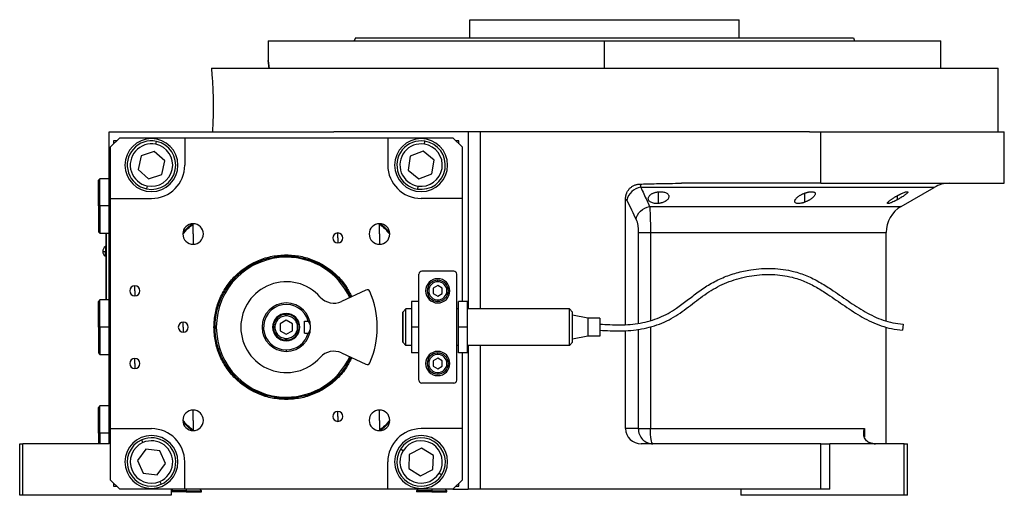
# Model space of a CAD drawing. Units: millimetres. Extents: x 270 to 2419, y 296 to 1594.
# Drawn here: x 1476 to 1800, y 861 to 1018 of the extents above; entities that cross this region are included whole.
import ezdxf

# ---------------------------------------------------------------- set-up
doc = ezdxf.new("R2010")
doc.units = ezdxf.units.MM

msp = doc.modelspace()

# ---------------------------------------------------------------- linework, layer by layer
at = {"color": 7, "linetype": 'Continuous', "lineweight": 25}
for p, q in [((1624.05, 1011.51), (1624.05, 1017.51)), ((1624.05, 1017.51), (1712.95, 1017.51)), ((1712.95, 1011.51), (1712.95, 1017.51)), ((1586.31, 1011.51), (1585.95, 1010.51)), ((1750.69, 1011.51), (1751.05, 1010.51)), ((1557.5, 1010.51), (1557.5, 1004.01)), ((1557.5, 1010.51), (1668.5, 1010.51)), ((1668.5, 1001.51), (1668.5, 1010.51)), ((1668.5, 1010.51), (1779.5, 1010.51)), ((1779.5, 1001.51), (1779.5, 1010.51)), ((1538.76, 1001.51), (1798.5, 1001.51)), ((1798.5, 980.51), (1798.5, 1001.51)), ((1505, 877.51), (1505, 980.51)), ((1505, 980.51), (1579.23, 980.51)), ((1508.5, 978.51), (1505.5, 975.51)), ((1508.5, 978.51), (1530, 978.51)), ((1530, 978.51), (1530, 969.51)), ((1530, 978.51), (1597, 978.51)), ((1736.17, 980.51), (1579.23, 980.51)), ((1597, 978.51), (1597, 969.51)), ((1597, 978.51), (1618.5, 978.51)), ((1621.5, 975.51), (1618.5, 978.51)), ((1623.5, 980.51), (1623.5, 922.01)), ((1736.17, 980.51), (1739.94, 980.51)), ((1739.94, 963.51), (1739.94, 980.51)), ((1739.94, 980.51), (1800.5, 980.51)), ((1800.5, 963.51), (1800.5, 980.51)), ((1505.5, 958.51), (1505.5, 975.51)), ((1507.5, 977.51), (1506.5, 977.51)), ((1506.5, 977.51), (1506.5, 976.51)), ((1520.41, 976.37), (1520.61, 977.34)), ((1609.08, 976.42), (1609.24, 977.41)), ((1620.5, 977.51), (1619.5, 977.51)), ((1620.5, 976.51), (1620.5, 977.51)), ((1621.5, 975.51), (1621.5, 958.51)), ((1515.55, 972.58), (1514.62, 968.05)), ((1519.93, 974.03), (1515.55, 972.58)), ((1523.38, 970.96), (1519.93, 974.03)), ((1604.41, 972.41), (1603.69, 967.85)), ((1608.72, 974.07), (1604.41, 972.41)), ((1612.31, 971.17), (1608.72, 974.07)), ((1522.45, 966.44), (1523.38, 970.96)), ((1611.59, 966.61), (1612.31, 971.17)), ((1514.62, 968.05), (1518.07, 964.98)), ((1518.07, 964.98), (1522.45, 966.44)), ((1603.69, 967.85), (1607.28, 964.95)), ((1607.28, 964.95), (1611.59, 966.61)), ((1502, 965.01), (1501.5, 964.51)), ((1501.5, 956.01), (1501.5, 964.51)), ((1505, 965.01), (1502, 965.01)), ((1502, 956.01), (1502, 965.01)), ((1517.59, 962.65), (1517.39, 961.67)), ((1606.92, 962.59), (1606.76, 961.61)), ((1739.94, 963.51), (1693.95, 963.51)), ((1739.94, 963.51), (1800.5, 963.51)), ((1766.5, 955.89), (1777.38, 962.17)), ((1502, 956.01), (1501.5, 956.01)), ((1501.5, 956.01), (1501.5, 947.51)), ((1502, 956.01), (1502, 947.01)), ((1505.5, 958.51), (1519, 958.51)), ((1505.5, 882.51), (1505.5, 958.51)), ((1621.5, 958.51), (1608, 958.51)), ((1621.5, 958.51), (1621.5, 924.51)), ((1675.5, 916.94), (1675.5, 958.42)), ((1532.74, 946.77), (1532.74, 950.17)), ((1594.26, 946.77), (1594.26, 950.17)), ((1501.5, 947.51), (1502, 947.01)), ((1502, 947.01), (1505, 947.01)), ((1504, 947.01), (1504, 925.01)), ((1504.05, 925.01), (1504.05, 947.01)), ((1532.74, 946.77), (1532.74, 943.37)), ((1580.5, 945.45), (1580.5, 947.1)), ((1594.26, 946.77), (1594.26, 943.37)), ((1761.5, 918.08), (1761.5, 947.23)), ((1504, 942.61), (1503.78, 942.61)), ((1503.78, 942.61), (1503.78, 940.96)), ((1580.5, 945.45), (1580.5, 943.8)), ((1504, 940.96), (1503.78, 940.96)), ((1503.78, 939.41), (1503.78, 940.96)), ((1503.78, 939.41), (1504, 939.41)), ((1563.5, 939.87), (1563.5, 939.51)), ((1607.25, 898.51), (1607.25, 933.51)), ((1618.75, 934.51), (1608.25, 934.51)), ((1619.75, 898.51), (1619.75, 933.51)), ((1513.5, 928.01), (1513.5, 929.66)), ((1613.5, 929.74), (1612, 928.87)), ((1613.5, 931.01), (1613.5, 931.51)), ((1615, 928.87), (1613.5, 929.74)), ((1513.5, 928.01), (1513.5, 926.36)), ((1589.77, 928.26), (1581.74, 924.51)), ((1612, 928.87), (1612, 927.14)), ((1612, 927.14), (1613.5, 926.28)), ((1613.5, 926.28), (1615, 927.14)), ((1615, 927.14), (1615, 928.87)), ((1502, 925.01), (1501.5, 924.51)), ((1501.5, 916.01), (1501.5, 924.51)), ((1505, 925.01), (1502, 925.01)), ((1502, 916.01), (1502, 925.01)), ((1604.85, 924.51), (1604.85, 916.01)), ((1607.25, 924.51), (1604.85, 924.51)), ((1613.5, 925.01), (1613.5, 924.51)), ((1620.35, 916.01), (1620.35, 924.51)), ((1623.35, 924.51), (1620.35, 924.51)), ((1623.35, 916.01), (1623.35, 924.51)), ((1563.5, 919.76), (1563.5, 920.26)), ((1602, 921.01), (1603, 922.01)), ((1604.85, 922.01), (1603, 922.01)), ((1620.35, 922.01), (1619.75, 922.01)), ((1657, 922.01), (1623.35, 922.01)), ((1657, 922.01), (1658, 921.01)), ((1663, 919.01), (1658, 920.01)), ((1529.5, 916.01), (1529.5, 917.66)), ((1563.5, 918.32), (1561.5, 917.16)), ((1561.5, 917.16), (1561.5, 914.85)), ((1565.5, 917.16), (1563.5, 918.32)), ((1565.5, 914.85), (1565.5, 917.16)), ((1569.5, 917.95), (1570.75, 917.95)), ((1569.5, 914.07), (1569.5, 917.95)), ((1663, 919.01), (1663, 913.01)), ((1667, 919.01), (1663, 919.01)), ((1667, 919.01), (1667, 913.01)), ((1767.07, 917.01), (1766.93, 915.01)), ((1502, 916.01), (1501.5, 916.01)), ((1501.5, 916.01), (1501.5, 907.51)), ((1502, 916.01), (1502, 907.01)), ((1529.5, 916.01), (1529.5, 914.36)), ((1561.5, 914.85), (1563.5, 913.7)), ((1563.5, 913.7), (1565.5, 914.85)), ((1569.5, 914.07), (1570.75, 914.07)), ((1607.25, 916.01), (1604.85, 916.01)), ((1604.85, 916.01), (1604.85, 907.51)), ((1620.35, 907.51), (1620.35, 916.01)), ((1623.35, 916.01), (1620.35, 916.01)), ((1623.35, 907.51), (1623.35, 916.01)), ((1675.5, 882.51), (1675.5, 914.94)), ((1761.5, 877.51), (1761.5, 916.01)), ((1563.5, 912.26), (1563.5, 911.76)), ((1602, 911.01), (1603, 910.01)), ((1604.85, 910.01), (1603, 910.01)), ((1620.35, 910.01), (1619.75, 910.01)), ((1657, 910.01), (1623.35, 910.01)), ((1623.5, 910.01), (1623.5, 862.51)), ((1657, 910.01), (1658, 911.01)), ((1663, 913.01), (1658, 912.01)), ((1667, 913.01), (1663, 913.01)), ((1501.5, 907.51), (1502, 907.01)), ((1502, 907.01), (1505, 907.01)), ((1563.5, 908.51), (1563.5, 908.01)), ((1581.74, 907.5), (1589.77, 903.76)), ((1607.25, 907.51), (1604.85, 907.51)), ((1613.5, 907.01), (1613.5, 907.51)), ((1623.35, 907.51), (1620.35, 907.51)), ((1621.5, 907.51), (1621.5, 882.51)), ((1513.5, 904.01), (1513.5, 905.66)), ((1513.5, 904.01), (1513.5, 902.36)), ((1613.5, 905.74), (1612, 904.87)), ((1612, 904.87), (1612, 903.14)), ((1615, 904.87), (1613.5, 905.74)), ((1615, 903.14), (1615, 904.87)), ((1612, 903.14), (1613.5, 902.28)), ((1613.5, 902.28), (1615, 903.14)), ((1613.5, 901.01), (1613.5, 900.51)), ((1618.75, 897.51), (1608.25, 897.51)), ((1563.5, 892.14), (1563.5, 892.51)), ((1502, 890.01), (1501.5, 889.51)), ((1501.5, 881.01), (1501.5, 889.51)), ((1505, 890.01), (1502, 890.01)), ((1502, 881.01), (1502, 890.01)), ((1532.74, 885.25), (1532.74, 888.65)), ((1580.5, 886.56), (1580.5, 888.21)), ((1594.26, 885.25), (1594.26, 888.65)), ((1532.74, 885.25), (1532.74, 881.85)), ((1580.5, 886.56), (1580.5, 884.91)), ((1594.26, 885.25), (1594.26, 881.85)), ((1502, 881.01), (1501.5, 881.01)), ((1501.5, 881.01), (1501.5, 877.51)), ((1502, 881.01), (1502, 877.51)), ((1505.5, 882.51), (1519, 882.51)), ((1505.5, 865.51), (1505.5, 882.51)), ((1621.5, 882.51), (1608, 882.51)), ((1621.5, 882.51), (1621.5, 865.51)), ((1679.68, 882.51), (1675.5, 882.51)), ((1683.7, 882.51), (1754.32, 882.51)), ((1475.5, 860.51), (1475.5, 877.51)), ((1475.5, 877.51), (1476.5, 877.51)), ((1505, 877.51), (1476.5, 877.51)), ((1476.5, 860.51), (1476.5, 877.51)), ((1516.19, 877.92), (1515.79, 878.84)), ((1739.94, 877.51), (1680.68, 877.51)), ((1739.94, 862.51), (1739.94, 877.51)), ((1739.94, 877.51), (1742.94, 877.51)), ((1742.94, 862.51), (1742.94, 877.51)), ((1767.5, 877.51), (1742.94, 877.51)), ((1767.5, 860.51), (1767.5, 877.51)), ((1767.5, 877.51), (1768.5, 877.51)), ((1768.5, 860.51), (1768.5, 877.51)), ((1517.15, 875.74), (1514.41, 872.02)), ((1521.74, 875.23), (1517.15, 875.74)), ((1523.59, 871), (1521.74, 875.23)), ((1602.06, 875.22), (1601.21, 875.74)), ((1608.16, 876.12), (1604.08, 873.95)), ((1612.08, 873.68), (1608.16, 876.12)), ((1514.41, 872.02), (1516.26, 867.79)), ((1530, 862.51), (1530, 871.51)), ((1597, 862.51), (1597, 871.51)), ((1604.08, 873.95), (1603.92, 869.34)), ((1611.92, 869.06), (1612.08, 873.68)), ((1516.26, 867.79), (1520.85, 867.28)), ((1520.85, 867.28), (1523.59, 871)), ((1603.92, 869.34), (1607.84, 866.89)), ((1607.84, 866.89), (1611.92, 869.06)), ((1613.94, 867.8), (1614.79, 867.27)), ((1505.5, 865.51), (1508.5, 862.51)), ((1506.5, 864.51), (1506.5, 863.51)), ((1521.81, 865.1), (1522.21, 864.18)), ((1618.5, 862.51), (1621.5, 865.51)), ((1620.5, 863.51), (1620.5, 864.51)), ((1506.5, 863.51), (1507.5, 863.51)), ((1530, 862.51), (1508.5, 862.51)), ((1526, 862.51), (1525.5, 862.01)), ((1525.5, 862.51), (1525.5, 860.51)), ((1530.5, 862.01), (1525.5, 862.01)), ((1530.5, 861.71), (1525.5, 861.71)), ((1597, 862.51), (1530, 862.51)), ((1530.5, 862.01), (1535.5, 862.01)), ((1530.5, 862.01), (1530.5, 861.71)), ((1530.5, 861.71), (1535.5, 861.71)), ((1535.5, 862.01), (1535, 862.51)), ((1535.5, 861.71), (1535.5, 862.01)), ((1618.5, 862.51), (1597, 862.51)), ((1607, 862.51), (1606.5, 862.01)), ((1606.5, 862.01), (1606.5, 861.71)), ((1611.5, 862.01), (1606.5, 862.01)), ((1611.5, 861.71), (1606.5, 861.71)), ((1611.5, 862.01), (1611.5, 861.71)), ((1611.5, 862.01), (1616.5, 862.01)), ((1611.5, 861.71), (1616.5, 861.71)), ((1616.5, 862.01), (1616, 862.51)), ((1616.5, 861.71), (1616.5, 862.01)), ((1618.5, 862.51), (1623.5, 862.51)), ((1619.5, 863.51), (1620.5, 863.51)), ((1627.5, 862.51), (1623.5, 862.51)), ((1739.94, 862.51), (1627.5, 862.51)), ((1713.5, 862.51), (1713.5, 860.51)), ((1742.94, 862.51), (1739.94, 862.51)), ((1476.5, 860.51), (1475.5, 860.51)), ((1525.5, 860.51), (1476.5, 860.51)), ((1767.5, 860.51), (1713.5, 860.51)), ((1768.5, 860.51), (1767.5, 860.51))]:
    msp.add_line(p, q, dxfattribs=at)
at = {"color": 8, "linetype": 'Continuous', "lineweight": 25}
for p, q in [((1627.5, 980.51), (1627.5, 922.01)), ((1686.39, 956.84), (1686.39, 960.71)), ((1734.71, 957.28), (1734.71, 960.29)), ((1765.29, 958.13), (1765.29, 959.47)), ((1505, 956.01), (1502, 956.01)), ((1683.42, 955.89), (1766.5, 955.89)), ((1679.68, 947.23), (1679.68, 917.31)), ((1683.7, 947.23), (1761.5, 947.23)), ((1683.7, 947.23), (1683.7, 918.16)), ((1563.5, 939.1), (1563.5, 939.51)), ((1505, 916.01), (1502, 916.01)), ((1679.68, 915.31), (1679.68, 882.51)), ((1683.7, 916.09), (1683.7, 882.51)), ((1627.5, 910.01), (1627.5, 862.51)), ((1563.5, 892.91), (1563.5, 892.51)), ((1505, 881.01), (1502, 881.01)), ((1754.32, 882.51), (1754.32, 879.78)), ((1530.5, 862.51), (1530.5, 862.01)), ((1611.5, 862.51), (1611.5, 862.01))]:
    msp.add_line(p, q, dxfattribs=at)
at = {"color": 8, "linetype": 'Continuous', "lineweight": 25, "flags": 128}
msp.add_lwpolyline([(1777.38, 962.17), (1777.33, 962.17), (1776.98, 962.17), (1776.27, 962.17), (1775.2, 962.17), (1773.78, 962.17), (1772.02, 962.17), (1769.92, 962.17), (1767.49, 962.17), (1764.73, 962.17), (1761.66, 962.17), (1758.28, 962.17), (1754.6, 962.17), (1750.65, 962.17), (1746.42, 962.17), (1741.94, 962.17), (1737.22, 962.17), (1732.27, 962.17), (1727.11, 962.17), (1721.77, 962.17), (1716.24, 962.17), (1710.56, 962.17), (1704.74, 962.17), (1698.81, 962.17), (1692.77, 962.17), (1686.66, 962.17), (1680.48, 962.17)], dxfattribs=at)
at = {"color": 7, "linetype": 'Continuous', "lineweight": 25, "flags": 128}
for points in [[(1532.29, 950.14), (1530.8, 948.71), (1529.37, 947.22)], [(1597.63, 947.22), (1596.2, 948.71), (1594.71, 950.14)], [(1529.37, 884.8), (1530.8, 883.31), (1532.29, 881.88)], [(1594.71, 881.88), (1596.2, 883.31), (1597.63, 884.8)], [(1679.68, 882.51), (1679.92, 882.51), (1680.24, 882.51), (1680.66, 882.51), (1681.15, 882.51), (1681.72, 882.51), (1682.34, 882.51), (1683, 882.51), (1683.7, 882.51)], [(1684.51, 877.51), (1684.35, 877.6), (1684.2, 877.89), (1684.06, 878.35), (1683.93, 878.97), (1683.83, 879.73), (1683.76, 880.6), (1683.71, 881.53), (1683.7, 882.51)]]:
    msp.add_lwpolyline(points, dxfattribs=at)
at = {"color": 7, "linetype": 'Continuous', "lineweight": 25}
for centre, radius, start, end in [((1519, 969.51), 8.75, 90, 270), ((1519, 969.51), 8.75, 270, 90), ((1608, 969.51), 8.75, 90, 270), ((1608, 969.51), 8.75, 270, 90), ((1519, 969.51), 8, 78.3759, 258.3759), ((1519, 969.51), 7, 78.3759, 258.3759), ((1519, 969.51), 8, 258.3759, 78.3759), ((1519, 969.51), 7, 258.3759, 78.3759), ((1608, 969.51), 8, 81.0906, 261.0906), ((1608, 969.51), 7, 81.0906, 261.0906), ((1608, 969.51), 8, 261.0906, 81.0906), ((1608, 969.51), 7, 261.0906, 81.0906), ((1519, 969.51), 11, 270, 360), ((1608, 969.51), 11, 180, 270), ((1681.24, 956.82), 5.41, 98.0196, 169.0867), ((1782.38, 953.51), 10, 90, 120), ((1771.5, 947.23), 10, 120, 180), ((1532.74, 946.77), 3.4, 90, 270), ((1532.74, 946.77), 3.4, 270, 90), ((1594.26, 946.77), 3.4, 90, 270), ((1594.26, 946.77), 3.4, 270, 90), ((1580.5, 945.45), 1.65, 90, 270), ((1580.5, 945.45), 1.65, 270, 90), ((1504.8, 941.01), 1.9, 122.6369, 180), ((1504.8, 941.01), 1.9, 180, 237.3631), ((1503.63, 946.58), 5.62, 262.54, 271.4853), ((1563.5, 916.01), 23.1, 90, 270), ((1563.5, 916.01), 23.1, 25, 90), ((1608.25, 933.51), 1, 90, 180), ((1618.75, 933.51), 1, 0, 90), ((1513.5, 928.01), 1.65, 90, 270), ((1513.5, 928.01), 1.65, 270, 90), ((1563.5, 916.01), 15, 41.6015, 318.3985), ((1613.5, 928.01), 4, 90, 270), ((1613.5, 928.01), 3.5, 90, 270), ((1613.5, 928.01), 3, 90.0001, 269.9999), ((1613.5, 928.01), 4, 270, 90), ((1613.5, 928.01), 3.5, 270, 90), ((1613.5, 928.01), 3, 270.0001, 89.9999), ((1590.19, 927.35), 1, 23.0239, 115), ((1563.5, 916.01), 30, 336.9761, 23.0239), ((1563.5, 916.01), 8, 90, 270), ((1563.5, 916.01), 7.5, 14.9632, 270), ((1563.5, 916.01), 8, 360, 90), ((1579.2, 929.95), 6, 221.6015, 295), ((1563.5, 916.01), 4.5, 0, 180), ((1529.5, 916.01), 1.65, 90, 270), ((1529.5, 916.01), 1.65, 270, 90), ((1563.5, 916.01), 4.5, 180, 0), ((1563.5, 916.01), 8, 270, 360), ((1563.5, 916.01), 7.5, 270, 345.0368), ((1579.2, 902.07), 6, 65, 138.3985), ((1613.5, 904.01), 4, 90, 270), ((1613.5, 904.01), 3.5, 90, 270), ((1613.5, 904.01), 3, 90.0001, 269.9999), ((1613.5, 904.01), 4, 270, 90), ((1613.5, 904.01), 3.5, 270, 90), ((1613.5, 904.01), 3, 270.0001, 89.9999), ((1513.5, 904.01), 1.65, 90, 270), ((1513.5, 904.01), 1.65, 270, 90), ((1563.5, 916.01), 23.1, 270, 335), ((1590.19, 904.67), 1, 245, 336.9761), ((1608.25, 898.51), 1, 180, 270), ((1618.75, 898.51), 1, 270, 0), ((1532.74, 885.25), 3.4, 90, 270), ((1532.74, 885.25), 3.4, 270, 90), ((1580.5, 886.56), 1.65, 90, 270), ((1580.5, 886.56), 1.65, 270, 90), ((1594.26, 885.25), 3.4, 90, 270), ((1594.26, 885.25), 3.4, 270, 90), ((1519, 871.51), 11, 360, 90), ((1608, 871.51), 11, 90, 180), ((1519, 871.51), 8.75, 90, 270), ((1519, 871.51), 8, 113.6515, 293.6515), ((1519, 871.51), 7, 113.6515, 293.6515), ((1519, 871.51), 8, 293.6515, 113.6515), ((1519, 871.51), 7, 293.6515, 113.6515), ((1519, 871.51), 8.75, 270, 90), ((1608, 871.51), 8.75, 90, 270), ((1608, 871.51), 8, 328.0301, 148.0301), ((1608, 871.51), 7, 328.0301, 148.0301), ((1608, 871.51), 8.75, 270, 90), ((1757.97, 883.51), 6, 261.5531, 270), ((1608, 871.51), 8, 148.0301, 328.0301), ((1608, 871.51), 7, 148.0301, 328.0301)]:
    msp.add_arc(centre, radius, start, end, dxfattribs=at)
msp.add_ellipse((1680.68, 882.51), major_axis=(5.18, 0), ratio=0.965926, start_param=3.141593, end_param=4.712389, dxfattribs=at)
for points in [[(1586.31, 1011.51), (1586.39, 1011.51), (1586.54, 1011.51), (1587.77, 1011.51), (1589.72, 1011.51), (1592.45, 1011.51), (1595.9, 1011.51), (1600.05, 1011.51), (1604.87, 1011.51), (1610.29, 1011.51), (1616.28, 1011.51), (1622.77, 1011.51), (1629.7, 1011.51), (1637, 1011.51), (1644.6, 1011.51), (1652.44, 1011.51), (1660.43, 1011.51), (1668.5, 1011.51), (1676.57, 1011.51), (1684.56, 1011.51), (1692.4, 1011.51), (1700, 1011.51), (1707.3, 1011.51), (1714.23, 1011.51), (1720.72, 1011.51), (1726.71, 1011.51), (1732.13, 1011.51), (1736.95, 1011.51), (1741.1, 1011.51), (1744.55, 1011.51), (1747.28, 1011.51), (1749.23, 1011.51), (1750.46, 1011.51), (1750.61, 1011.51), (1750.69, 1011.51)], [(1675.5, 958.42), (1675.65, 958.31), (1675.79, 958.12), (1675.93, 957.84)], [(1675.93, 957.84), (1676.94, 955.73), (1677.96, 953.64), (1678.97, 951.56)], [(1563.5, 892.14), (1561.94, 892.23), (1558.81, 892.41), (1554.31, 893.83), (1550.16, 896.04), (1546.52, 899.03), (1543.53, 902.67), (1541.31, 906.82), (1539.94, 911.32), (1539.48, 916.01), (1539.94, 920.69), (1541.31, 925.2), (1543.53, 929.35), (1546.52, 932.99), (1550.16, 935.98), (1554.31, 938.19), (1558.81, 939.61), (1561.94, 939.78), (1563.5, 939.87)], [(1563.5, 892.51), (1561.96, 892.6), (1558.89, 892.77), (1554.45, 894.17), (1550.36, 896.34), (1546.78, 899.29), (1543.83, 902.87), (1541.65, 906.96), (1540.3, 911.39), (1539.85, 916.01), (1540.3, 920.62), (1541.65, 925.06), (1543.83, 929.15), (1546.78, 932.73), (1550.36, 935.68), (1554.45, 937.85), (1558.89, 939.25), (1561.96, 939.42), (1563.5, 939.51)], [(1563.5, 920.26), (1562.94, 920.19), (1561.83, 920.07), (1560.42, 919.08), (1559.47, 917.68), (1559.14, 916.01), (1559.47, 914.34), (1560.42, 912.93), (1561.83, 911.95), (1562.94, 911.82), (1563.5, 911.76)], [(1563.5, 919.76), (1563.01, 919.7), (1562.03, 919.59), (1560.78, 918.72), (1559.95, 917.48), (1559.65, 916.01), (1559.95, 914.53), (1560.78, 913.3), (1562.03, 912.43), (1563.01, 912.32), (1563.5, 912.26)], [(1563.5, 911.76), (1564.06, 911.82), (1565.17, 911.95), (1566.58, 912.93), (1567.53, 914.34), (1567.86, 916.01), (1567.53, 917.68), (1566.58, 919.08), (1565.17, 920.07), (1564.06, 920.19), (1563.5, 920.26)], [(1563.5, 912.26), (1563.99, 912.32), (1564.97, 912.43), (1566.22, 913.3), (1567.05, 914.53), (1567.35, 916.01), (1567.05, 917.48), (1566.22, 918.72), (1564.97, 919.59), (1563.99, 919.7), (1563.5, 919.76)], [(1602, 911.01), (1602, 911.08), (1602, 911.23), (1602, 912.39), (1602, 914.04), (1602, 916.01), (1602, 917.97), (1602, 919.63), (1602, 920.78), (1602, 920.93), (1602, 921.01)], [(1602, 921.01), (1602, 920.93), (1602, 920.78), (1602, 919.63), (1602, 917.97), (1602, 916.01), (1602, 914.04), (1602, 912.39), (1602, 911.23), (1602, 911.08), (1602, 911.01)], [(1603, 910.01), (1603, 910.1), (1603, 910.28), (1603, 911.67), (1603, 913.65), (1603, 916.01), (1603, 918.37), (1603, 920.35), (1603, 921.74), (1603, 921.92), (1603, 922.01)], [(1657, 910.01), (1657, 910.1), (1657, 910.28), (1657, 911.67), (1657, 913.65), (1657, 916.01), (1657, 918.37), (1657, 920.35), (1657, 921.74), (1657, 921.92), (1657, 922.01)], [(1658, 911.01), (1658, 911.08), (1658, 911.23), (1658, 912.39), (1658, 914.04), (1658, 916.01), (1658, 917.97), (1658, 919.63), (1658, 920.78), (1658, 920.93), (1658, 921.01)], [(1658, 911.01), (1658, 911.08), (1658, 911.23), (1658, 912.39), (1658, 914.04), (1658, 916.01), (1658, 917.97), (1658, 919.63), (1658, 920.78), (1658, 920.93), (1658, 921.01)]]:
    msp.add_open_spline(points, degree=3, dxfattribs=at)
for points, knots in [([(1538.76, 1001.51), (1538.82, 1000.91), (1538.93, 999.72), (1539.1, 997.38), (1539.25, 994.76), (1539.35, 991.88), (1539.38, 988.9), (1539.34, 985.93), (1539.24, 983.06), (1539.14, 981.36), (1539.09, 980.51)], [0, 0, 0, 0, 0.125352, 0.249937, 0.374988, 0.500002, 0.625084, 0.750062, 0.874624, 1, 1, 1, 1]), ([(1557.81, 1001.51), (1557.73, 1002.21), (1557.56, 1003.63), (1557.47, 1004.2), (1557.56, 1003.63), (1557.73, 1002.21), (1557.81, 1001.51)], [0, 0, 0, 0, 0.250002, 0.499994, 0.749991, 1, 1, 1, 1]), ([(1675.5, 958.42), (1675.5, 958.49), (1675.5, 958.65), (1675.52, 958.89), (1675.55, 959.12), (1675.59, 959.35), (1675.64, 959.58), (1675.7, 959.81), (1675.77, 960.03), (1675.94, 960.47), (1676.27, 961.1), (1676.86, 961.83), (1677.59, 962.43), (1678.28, 962.81), (1678.87, 963.03), (1679.32, 963.15), (1679.78, 963.23), (1680.1, 963.24), (1680.26, 963.25)], [0, 0, 0, 0, 0.031766, 0.063242, 0.094498, 0.125606, 0.15664, 0.187672, 0.218778, 0.25003, 0.375005, 0.500038, 0.624741, 0.750044, 0.812327, 0.874373, 0.936746, 1, 1, 1, 1]), ([(1680.26, 963.25), (1681.02, 963.27), (1682.85, 963.32), (1686.11, 963.4), (1689.9, 963.48), (1692.64, 963.5), (1693.95, 963.51)], [0, 0, 0, 0, 0.1679291, 0.4000015, 0.7140322, 1, 1, 1, 1]), ([(1680.26, 963.25), (1680.27, 963.23), (1680.28, 963.18), (1680.31, 963.09), (1680.33, 963.01), (1680.35, 962.91), (1680.37, 962.81), (1680.39, 962.71), (1680.41, 962.61), (1680.43, 962.5), (1680.45, 962.39), (1680.47, 962.28), (1680.48, 962.21), (1680.48, 962.17)], [0, 0, 0, 0, 0.10619, 0.20932, 0.309392, 0.406407, 0.500365, 0.591269, 0.679119, 0.763916, 0.845661, 0.924356, 1, 1, 1, 1]), ([(1680.48, 962.17), (1680.82, 961.44), (1681.48, 960.02), (1682.47, 957.92), (1683.11, 956.56), (1683.42, 955.89)], [0, 0, 0, 0, 0.3446608, 0.6779919, 1, 1, 1, 1]), ([(1686.39, 956.84), (1686.32, 956.84), (1686.2, 956.83), (1686.02, 956.82), (1685.84, 956.81), (1685.67, 956.81), (1685.49, 956.82), (1685.32, 956.83), (1685.16, 956.85), (1684.83, 956.9), (1684.37, 957), (1683.86, 957.22), (1683.45, 957.5), (1683.18, 957.81), (1683.01, 958.15), (1682.97, 958.5), (1683.04, 958.86), (1683.22, 959.22), (1683.51, 959.57), (1683.87, 959.86), (1684.24, 960.09), (1684.59, 960.25), (1684.93, 960.39), (1685.27, 960.5), (1685.63, 960.59), (1686, 960.66), (1686.26, 960.69), (1686.39, 960.71)], [0, 0, 0, 0, 0.0160727, 0.0318973, 0.0475319, 0.063037, 0.0784742, 0.0939062, 0.1093955, 0.1250038, 0.1867663, 0.2500646, 0.3115748, 0.3749908, 0.4368117, 0.4999368, 0.5622954, 0.6249108, 0.6878139, 0.7498386, 0.7918732, 0.833335, 0.86706, 0.9001643, 0.9330714, 0.9662106, 1, 1, 1, 1]), ([(1686.39, 960.71), (1686.45, 960.71), (1686.57, 960.72), (1686.75, 960.73), (1686.93, 960.74), (1687.11, 960.74), (1687.28, 960.73), (1687.45, 960.72), (1687.62, 960.7), (1687.94, 960.66), (1688.41, 960.56), (1688.92, 960.35), (1689.32, 960.09), (1689.6, 959.78), (1689.76, 959.45), (1689.8, 959.1), (1689.73, 958.74), (1689.54, 958.38), (1689.25, 958.03), (1688.85, 957.69), (1688.35, 957.39), (1687.86, 957.18), (1687.43, 957.04), (1687.1, 956.96), (1686.75, 956.89), (1686.51, 956.86), (1686.39, 956.84)], [0, 0, 0, 0, 0.016053, 0.031884, 0.047542, 0.063075, 0.078537, 0.093978, 0.109451, 0.125008, 0.186893, 0.250079, 0.311775, 0.375015, 0.437108, 0.49997, 0.562631, 0.624954, 0.688104, 0.749889, 0.813381, 0.875106, 0.90601, 0.936857, 0.968055, 1, 1, 1, 1]), ([(1734.71, 957.28), (1734.65, 957.26), (1734.53, 957.22), (1734.36, 957.16), (1734.19, 957.1), (1734.02, 957.05), (1733.85, 957.01), (1733.69, 956.97), (1733.52, 956.93), (1733.19, 956.86), (1732.72, 956.8), (1732.18, 956.81), (1731.75, 956.91), (1731.47, 957.1), (1731.31, 957.34), (1731.29, 957.63), (1731.4, 957.96), (1731.62, 958.31), (1731.94, 958.67), (1732.29, 958.98), (1732.64, 959.23), (1732.94, 959.43), (1733.25, 959.63), (1733.59, 959.81), (1733.94, 959.98), (1734.32, 960.14), (1734.58, 960.24), (1734.71, 960.29)], [0, 0, 0, 0, 0.0160591, 0.031897, 0.0475617, 0.0631031, 0.0785721, 0.0940207, 0.1095011, 0.1250653, 0.1879251, 0.2501028, 0.3118442, 0.3750062, 0.4364823, 0.4999305, 0.5616661, 0.6248909, 0.6871105, 0.7497907, 0.7865887, 0.8224614, 0.8577382, 0.8927698, 0.927918, 0.9635447, 1, 1, 1, 1]), ([(1734.71, 960.29), (1734.77, 960.31), (1734.88, 960.35), (1735.05, 960.41), (1735.22, 960.46), (1735.39, 960.51), (1735.56, 960.55), (1735.73, 960.59), (1735.89, 960.63), (1736.22, 960.69), (1736.7, 960.75), (1737.24, 960.73), (1737.66, 960.64), (1737.95, 960.47), (1738.1, 960.24), (1738.12, 959.95), (1738.01, 959.64), (1737.79, 959.29), (1737.47, 958.94), (1737.11, 958.63), (1736.76, 958.37), (1736.46, 958.16), (1736.14, 957.97), (1735.81, 957.78), (1735.46, 957.6), (1735.09, 957.44), (1734.84, 957.34), (1734.71, 957.28)], [0, 0, 0, 0, 0.01603, 0.031857, 0.047525, 0.063077, 0.078561, 0.094021, 0.109504, 0.125056, 0.187896, 0.2501, 0.311936, 0.375006, 0.436648, 0.499932, 0.561909, 0.624894, 0.68739, 0.749797, 0.787062, 0.823249, 0.858689, 0.893731, 0.92873, 0.964039, 1, 1, 1, 1]), ([(1765.29, 958.13), (1765.23, 958.1), (1765.1, 958.03), (1764.92, 957.93), (1764.74, 957.84), (1764.56, 957.75), (1764.38, 957.66), (1764.2, 957.57), (1763.88, 957.41), (1763.42, 957.21), (1762.88, 956.99), (1762.43, 956.85), (1762.1, 956.8), (1761.9, 956.83), (1761.87, 956.96), (1761.97, 957.16), (1762.21, 957.41), (1762.55, 957.72), (1762.94, 958.01), (1763.32, 958.29), (1763.65, 958.51), (1763.98, 958.72), (1764.29, 958.91), (1764.61, 959.1), (1764.94, 959.29), (1765.17, 959.41), (1765.29, 959.47)], [0, 0, 0, 0, 0.018247, 0.036288, 0.05417, 0.071941, 0.089647, 0.107338, 0.12506, 0.188859, 0.250153, 0.313055, 0.375085, 0.437082, 0.500009, 0.561527, 0.624953, 0.686606, 0.749881, 0.791357, 0.833412, 0.866372, 0.89927, 0.932348, 0.965846, 1, 1, 1, 1]), ([(1765.29, 959.47), (1765.35, 959.51), (1765.47, 959.57), (1765.65, 959.67), (1765.84, 959.76), (1766.02, 959.85), (1766.2, 959.94), (1766.37, 960.02), (1766.7, 960.17), (1767.16, 960.37), (1767.7, 960.57), (1768.15, 960.7), (1768.48, 960.75), (1768.67, 960.72), (1768.71, 960.6), (1768.6, 960.41), (1768.37, 960.17), (1768.02, 959.87), (1767.59, 959.55), (1767.08, 959.2), (1766.61, 958.9), (1766.22, 958.66), (1765.92, 958.49), (1765.61, 958.31), (1765.39, 958.19), (1765.29, 958.13)], [0, 0, 0, 0, 0.018143, 0.036115, 0.053963, 0.071735, 0.089477, 0.107238, 0.125067, 0.188742, 0.25017, 0.313008, 0.375109, 0.437167, 0.500043, 0.561703, 0.624994, 0.686866, 0.749933, 0.812258, 0.874996, 0.906012, 0.937055, 0.968321, 1, 1, 1, 1]), ([(1678.97, 951.56), (1679.11, 952.57), (1679.63, 953.56), (1681.25, 955.14), (1682.31, 955.68), (1683.42, 955.89)], [0, 0, 0, 0, 0.5, 0.5, 1, 1, 1, 1]), ([(1683.42, 955.89), (1683.43, 955.83), (1683.44, 955.73), (1683.45, 955.56), (1683.47, 955.39), (1683.48, 955.22), (1683.5, 955.04), (1683.51, 954.86), (1683.52, 954.68), (1683.53, 954.5), (1683.56, 954.07), (1683.59, 953.34), (1683.62, 952.45), (1683.64, 951.73), (1683.65, 951.19), (1683.67, 950.64), (1683.67, 950.08), (1683.68, 949.51), (1683.69, 948.94), (1683.69, 948.37), (1683.69, 947.8), (1683.7, 947.42), (1683.7, 947.23)], [0, 0, 0, 0, 0.030289, 0.059947, 0.088975, 0.117373, 0.145142, 0.172283, 0.198796, 0.224681, 0.24994, 0.377922, 0.499938, 0.557031, 0.613722, 0.670019, 0.725932, 0.781468, 0.836634, 0.89144, 0.945892, 1, 1, 1, 1]), ([(1529.35, 946.68), (1529.87, 947.32), (1530.89, 948.56), (1532.13, 949.59), (1532.74, 950.09)], [0, 0, 0, 0, 0.512099, 1, 1, 1, 1]), ([(1594.27, 950.08), (1594.87, 949.58), (1596.1, 948.57), (1597.11, 947.34), (1597.63, 946.71)], [0, 0, 0, 0, 0.49019, 1, 1, 1, 1]), ([(1678.97, 951.56), (1679.08, 951.35), (1679.17, 951.09), (1679.35, 950.49), (1679.42, 950.15), (1679.55, 949.4), (1679.6, 948.98), (1679.67, 948.12), (1679.68, 947.68), (1679.68, 947.23)], [0, 0, 0, 0, 0.25, 0.25, 0.5, 0.5, 0.75, 0.75, 1, 1, 1, 1]), ([(1679.68, 947.23), (1679.93, 947.23), (1680.44, 947.23), (1681.51, 947.23), (1681.91, 947.23), (1682.77, 947.23), (1683.23, 947.23), (1683.7, 947.23)], [0, 0, 0, 0, 0.5, 0.5, 0.75, 0.75, 1, 1, 1, 1]), ([(1563.5, 939.87), (1565.06, 939.78), (1568.19, 939.61), (1572.69, 938.19), (1576.85, 935.98), (1580.47, 932.98), (1583.3, 929.65), (1584.52, 927.15), (1585.06, 926.06)], [0, 0, 0, 0, 0.173095, 0.346191, 0.519286, 0.692382, 0.865477, 1, 1, 1, 1]), ([(1563.5, 939.51), (1565.04, 939.42), (1568.11, 939.25), (1572.55, 937.85), (1576.64, 935.68), (1580.21, 932.72), (1583, 929.44), (1584.2, 926.98), (1584.73, 925.91)], [0, 0, 0, 0, 0.1730954, 0.3461909, 0.5192863, 0.6923818, 0.8654772, 1, 1, 1, 1]), ([(1667, 917.01), (1669.23, 916.89), (1673.68, 916.64), (1679.25, 917.06), (1683.56, 918.05), (1686.66, 919.11), (1689.59, 920.52), (1692.66, 922.47), (1695.9, 924.93), (1699.48, 927.71), (1703.32, 930.33), (1707.57, 932.44), (1712.08, 934.03), (1716.39, 934.97), (1720.36, 935.41), (1723.94, 935.46), (1727.48, 935.16), (1731.32, 934.43), (1735.36, 933.07), (1739.47, 930.98), (1743.98, 928.15), (1748.89, 924.66), (1753.56, 921.58), (1757.47, 919.53), (1760.51, 918.29), (1763.71, 917.37), (1765.94, 917.13), (1767.07, 917.01)], [0, 0, 0, 0, 0.061418, 0.12239, 0.152775, 0.182781, 0.212346, 0.242048, 0.282567, 0.324159, 0.366749, 0.410193, 0.454059, 0.498094, 0.531061, 0.563844, 0.596361, 0.628585, 0.671037, 0.713044, 0.754959, 0.817471, 0.878655, 0.908681, 0.938557, 0.968757, 1, 1, 1, 1]), ([(1667, 915.01), (1669.26, 914.88), (1673.84, 914.63), (1679.62, 915.09), (1684.18, 916.14), (1687.49, 917.28), (1690.61, 918.79), (1694.45, 921.25), (1698.85, 924.74), (1704.3, 928.73), (1710.49, 931.54), (1717.1, 933.19), (1722.77, 933.55), (1727.24, 933.17), (1730.83, 932.49), (1734.62, 931.2), (1738.53, 929.21), (1742.92, 926.45), (1747.83, 922.97), (1752.58, 919.83), (1756.65, 917.71), (1759.87, 916.39), (1763.31, 915.41), (1765.71, 915.14), (1766.93, 915.01)], [0, 0, 0, 0, 0.062193, 0.126465, 0.1587, 0.190758, 0.222563, 0.253972, 0.316124, 0.377419, 0.439239, 0.501894, 0.564137, 0.594806, 0.625023, 0.664712, 0.704637, 0.745333, 0.807587, 0.870359, 0.901878, 0.93371, 0.966219, 1, 1, 1, 1]), ([(1571.5, 916.01), (1571.49, 916.18), (1571.47, 916.52), (1571.27, 917.22), (1570.96, 917.65), (1570.75, 917.95)], [0, 0, 0, 0, 0.230248, 0.469537, 1, 1, 1, 1]), ([(1570.75, 914.07), (1570.95, 914.35), (1571.25, 914.77), (1571.47, 915.46), (1571.49, 915.83), (1571.5, 916.01)], [0, 0, 0, 0, 0.501648, 0.752955, 1, 1, 1, 1]), ([(1584.73, 906.11), (1584.2, 905.04), (1583, 902.58), (1580.21, 899.29), (1576.64, 896.34), (1572.55, 894.17), (1568.11, 892.77), (1565.04, 892.6), (1563.5, 892.51)], [0, 0, 0, 0, 0.1345228, 0.3076182, 0.4807137, 0.6538091, 0.8269046, 1, 1, 1, 1]), ([(1585.06, 905.96), (1584.52, 904.87), (1583.3, 902.37), (1580.47, 899.03), (1576.85, 896.03), (1572.69, 893.83), (1568.19, 892.41), (1565.06, 892.23), (1563.5, 892.14)], [0, 0, 0, 0, 0.1345228, 0.3076182, 0.4807137, 0.6538091, 0.8269046, 1, 1, 1, 1]), ([(1532.74, 881.93), (1532.13, 882.43), (1530.9, 883.45), (1529.89, 884.68), (1529.37, 885.31)], [0, 0, 0, 0, 0.491766, 1, 1, 1, 1]), ([(1597.65, 885.34), (1597.13, 884.7), (1596.12, 883.46), (1594.88, 882.44), (1594.28, 881.95)], [0, 0, 0, 0, 0.514584, 1, 1, 1, 1]), ([(1679.68, 882.51), (1679.68, 881.85), (1679.81, 881.2), (1680.29, 879.99), (1680.65, 879.44), (1681.54, 878.51), (1682.08, 878.14), (1683.25, 877.64), (1683.88, 877.51), (1684.51, 877.51)], [0, 0, 0, 0, 0.25, 0.25, 0.5, 0.5, 0.75, 0.75, 1, 1, 1, 1]), ([(1757.08, 877.57), (1757.02, 877.58), (1756.91, 877.6), (1756.73, 877.64), (1756.56, 877.68), (1756.4, 877.73), (1756.23, 877.78), (1756.07, 877.84), (1755.92, 877.91), (1755.77, 877.98), (1755.62, 878.06), (1755.48, 878.15), (1755.17, 878.37), (1754.74, 878.79), (1754.36, 879.44), (1754.13, 880.17), (1754.07, 880.78), (1754.09, 881.29), (1754.13, 881.66), (1754.2, 882.07), (1754.27, 882.36), (1754.32, 882.51)], [0, 0, 0, 0, 0.022718, 0.045257, 0.067682, 0.090056, 0.112445, 0.13491, 0.157514, 0.180318, 0.203379, 0.226754, 0.250494, 0.367347, 0.50021, 0.61544, 0.750095, 0.802633, 0.861792, 0.927578, 1, 1, 1, 1])]:
    msp.add_open_spline(points, degree=3, knots=knots, dxfattribs=at)

doc.saveas('drawing.dxf')
